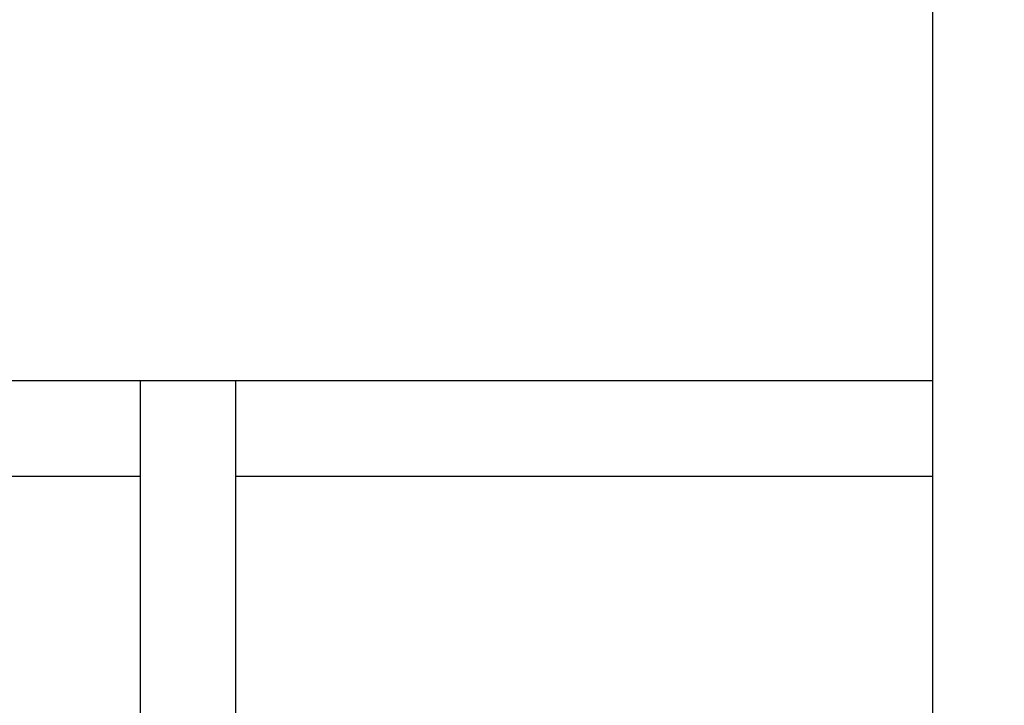
# Model space of a CAD drawing. Units: millimetres. Extents: x 12249 to 107668, y -10232 to 30031.
# Drawn here: x 19591 to 20623, y 3888 to 4606 of the extents above; entities that cross this region are included whole.
import ezdxf

# ---------------------------------------------------------------- set-up
doc = ezdxf.new("R2010")
doc.units = ezdxf.units.MM
doc.header["$PDSIZE"] = -1
doc.styles.add('ROMANS8', font='romans.shx')
doc.dimstyles.new('ISO-25$0', dxfattribs={"dimtxt": 2.5, "dimasz": 2.5, "dimexe": 1.25, "dimexo": 0.625, "dimtad": 1, "dimtxsty": 'Standard', "dimcen": 2.5, "dimadec": 0, "dimazin": 0, "dimtfac": 1, "dimtmove": 0, "dimatfit": 3, "dimfxl": 1, "dimarcsym": 0})

# ---------------------------------------------------------------- blocks, each defined once
blk = doc.blocks.new('*D32')
at = {"color": 0, "linetype": 'Continuous', "lineweight": -2, "transparency": 16777216}
for p, q in [((14795.4, 3247), (14795.4, 6753.7)), ((14875.4, 6752.7), (18163, 6752.7)), ((22266.4, 6752.7), (18978.7, 6752.7)), ((22346.4, 3106.8), (22346.4, 6753.7))]:
    blk.add_line(p, q, dxfattribs=at)
at = {"color": 0, "linetype": 'Continuous', "transparency": 16777216}
for points in [[(14875.4, 6766), (14875.4, 6739.4), (14795.4, 6752.7)], [(22266.4, 6766), (22266.4, 6739.4), (22346.4, 6752.7)]]:
    blk.add_solid(points, dxfattribs=at)
at = {"layer": 'Defpoints', "color": 0, "linetype": 'Continuous', "transparency": 16777216}
for p in [(14795.4, 6752.7), (14795.4, 3246), (22346.4, 3105.8)]:
    blk.add_point(p, dxfattribs=at)
at = {"color": 7, "linetype": 'Continuous', "transparency": 16777216, "insert": (18570.9, 6752.7), "char_height": 150, "attachment_point": 5, "style": 'ROMANS8'}
blk.add_mtext('7,55m.', dxfattribs=at)

msp = doc.modelspace()

# ---------------------------------------------------------------- linework, layer by layer
at = {"color": 7, "linetype": 'Continuous', "lineweight": 25}
for p, q in [((20547.341, 5505.758), (20547.341, 3255.758)), ((18647.341, 4227.854), (19717.341, 4227.854)), ((19717.341, 4227.854), (19817.341, 4227.854)), ((19717.341, 4227.854), (19717.341, 3267.854)), ((19817.341, 4227.854), (19817.341, 3117.854)), ((19817.341, 4227.854), (20547.341, 4227.854)), ((18647.341, 4127.854), (19717.341, 4127.854)), ((19817.341, 4127.854), (20547.341, 4127.854))]:
    msp.add_line(p, q, dxfattribs=at)

# ---------------------------------------------------------------- dimensions: what is measured, and where the dimension line sits
at = {"color": 7, "linetype": 'Continuous'}
dim = msp.add_linear_dim(base=(14795.362, 6752.705), p1=(22346.366, 3105.758), p2=(14795.362, 3246.039), dimstyle='ISO-25$0', override={"dimtxt": 150, "dimasz": 80, "dimexe": 1, "dimexo": 1, "dimgap": 40, "dimtad": 0, "dimtih": 1, "dimtoh": 1, "dimlfac": 0.001, "dimzin": 0, "dimpost": 'm.', "dimtxsty": 'ROMANS8', "dimcen": 1, "dimclrt": 7, "dimadec": 2, "dimtzin": 0}, dxfattribs=at)
dim.commit()
dim.dimension.update_dxf_attribs({"geometry": '*D32', "text_midpoint": (18570.864, 6752.705)})

doc.saveas('drawing.dxf')
